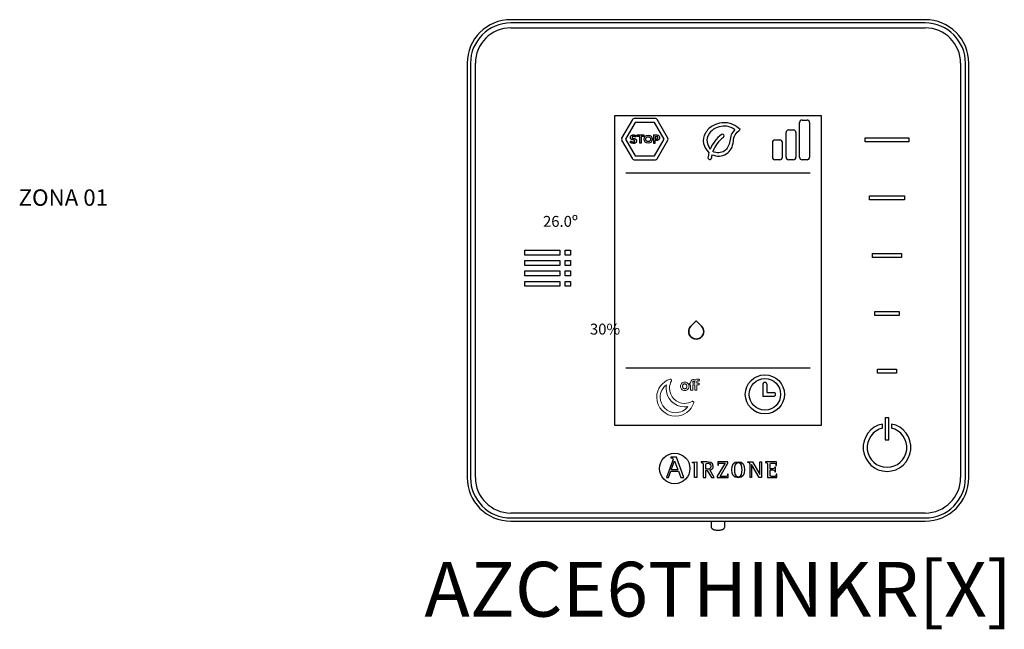
# Model space of a CAD drawing. Units: millimetres. Extents: x -1018 to 39576, y 2004 to 8928.
# Drawn here: x 8483 to 9315, y 2845 to 3360 of the extents above; entities that cross this region are included whole.
import ezdxf

# ---------------------------------------------------------------- set-up
doc = ezdxf.new("R2010")
doc.units = ezdxf.units.MM
doc.layers.add('AIRZONE HARDWARE', color=7, linetype='Continuous')
doc.styles.get("Standard").update_dxf_attribs({"font": 'arial.ttf'})

msp = doc.modelspace()

# ---------------------------------------------------------------- linework, layer by layer
at = {"layer": 'AIRZONE HARDWARE', "linetype": 'Continuous'}
for p, q in [((9081.24, 3359.96), (8898.06, 3359.96)), ((9248.29, 3357.19), (8898.06, 3357.19)), ((9248.29, 3359.96), (9081.24, 3359.96)), ((8898.06, 3353.05), (9248.29, 3353.05)), ((8861.2, 3323.09), (8861.2, 2972.87)), ((8863.97, 3323.09), (8863.97, 2972.87)), ((8868.11, 2972.87), (8868.11, 3323.09)), ((9278.24, 3323.09), (9278.24, 2972.87)), ((9282.38, 2972.87), (9282.38, 3323.09)), ((9285.15, 2972.87), (9285.15, 3323.09)), ((8986.08, 3016.88), (8986.08, 3279.09)), ((8986.08, 3279.09), (9160.27, 3279.09)), ((9160.27, 3279.09), (9160.27, 3016.88)), ((9197.51, 3259.96), (9234.54, 3259.96)), ((9197.51, 3256.6), (9197.51, 3259.96)), ((9234.54, 3256.6), (9197.51, 3256.6)), ((9234.54, 3259.96), (9234.54, 3256.6)), ((9201.14, 3211.1), (9230.91, 3211.1)), ((9201.14, 3207.74), (9201.14, 3211.1)), ((9230.91, 3207.74), (9201.14, 3207.74)), ((9230.91, 3211.1), (9230.91, 3207.74)), ((8909.79, 3161), (8909.79, 3165.16)), ((8909.79, 3165.16), (8939.56, 3165.16)), ((8939.56, 3165.16), (8939.56, 3161)), ((8943.99, 3161), (8943.99, 3165.16)), ((8943.99, 3165.16), (8948.55, 3165.16)), ((8948.55, 3165.16), (8948.55, 3161)), ((8939.56, 3161), (8909.79, 3161)), ((8909.79, 3152.2), (8909.79, 3156.35)), ((8909.79, 3156.35), (8939.56, 3156.35)), ((8939.56, 3156.35), (8939.56, 3152.2)), ((8948.55, 3161), (8943.99, 3161)), ((8943.99, 3152.2), (8943.99, 3156.35)), ((8943.99, 3156.35), (8948.55, 3156.35)), ((8948.55, 3156.35), (8948.55, 3152.2)), ((9203.74, 3162.24), (9228.32, 3162.24)), ((9203.74, 3158.88), (9203.74, 3162.24)), ((9228.32, 3158.88), (9203.74, 3158.88)), ((9228.32, 3162.24), (9228.32, 3158.88)), ((8939.56, 3152.2), (8909.79, 3152.2)), ((8909.79, 3143.39), (8909.79, 3147.54)), ((8909.79, 3147.54), (8939.56, 3147.54)), ((8939.56, 3147.54), (8939.56, 3143.39)), ((8948.55, 3152.2), (8943.99, 3152.2)), ((8943.99, 3143.39), (8943.99, 3147.54)), ((8943.99, 3147.54), (8948.55, 3147.54)), ((8948.55, 3147.54), (8948.55, 3143.39)), ((8939.56, 3143.39), (8909.79, 3143.39)), ((8909.79, 3134.58), (8909.79, 3138.74)), ((8909.79, 3138.74), (8939.56, 3138.74)), ((8939.56, 3138.74), (8939.56, 3134.58)), ((8948.55, 3143.39), (8943.99, 3143.39)), ((8943.99, 3134.58), (8943.99, 3138.74)), ((8943.99, 3138.74), (8948.55, 3138.74)), ((8948.55, 3138.74), (8948.55, 3134.58)), ((8939.56, 3134.58), (8909.79, 3134.58)), ((8948.55, 3134.58), (8943.99, 3134.58)), ((9205.66, 3113.38), (9226.4, 3113.38)), ((9205.66, 3110.01), (9205.66, 3113.38)), ((9226.4, 3113.38), (9226.4, 3110.01)), ((9226.4, 3110.01), (9205.66, 3110.01)), ((9207.92, 3064.52), (9224.14, 3064.52)), ((9207.92, 3061.15), (9207.92, 3064.52)), ((9224.14, 3064.52), (9224.14, 3061.15)), ((9224.14, 3061.15), (9207.92, 3061.15)), ((9217.71, 3023.38), (9214.35, 3023.38)), ((9214.35, 3023.38), (9214.35, 3004.7)), ((9217.71, 3004.7), (9217.71, 3023.38)), ((9160.27, 3016.88), (8986.08, 3016.88)), ((9212.3, 3014.64), (9212.3, 3018.14)), ((9219.76, 3018.14), (9219.76, 3014.64)), ((9214.35, 3004.7), (9217.71, 3004.7)), ((9033.3, 2990.14), (9033.3, 2989.57)), ((9038.13, 2990.14), (9033.3, 2990.14)), ((9044.4, 2972.85), (9038.13, 2990.14)), ((9034.84, 2986.85), (9029.73, 2972.85)), ((9033.69, 2979.4), (9036.44, 2986.9)), ((9036.44, 2986.9), (9039.36, 2979.4)), ((9051.74, 2985.91), (9055.4, 2986.31)), ((9051.74, 2985.36), (9051.74, 2985.91)), ((9055.4, 2986.31), (9055.4, 2972.9)), ((9058.86, 2986.09), (9058.86, 2985.66)), ((9062.88, 2979.92), (9062.88, 2983.41)), ((9079.17, 2985.17), (9072.6, 2974.03)), ((9073.07, 2986.09), (9072.99, 2983.25)), ((9072.99, 2983.25), (9073.54, 2983.25)), ((9081.58, 2986.09), (9073.07, 2986.09)), ((9074.93, 2973.82), (9081.58, 2985.05)), ((9081.58, 2985.05), (9081.58, 2986.09)), ((9098.29, 2985.66), (9098.29, 2986.09)), ((9098.29, 2986.09), (9102.42, 2986.09)), ((9100.25, 2972.9), (9100.25, 2983.58)), ((9101.52, 2984.05), (9101.48, 2984.05)), ((9101.48, 2984.05), (9101.48, 2972.9)), ((9107.99, 2972.9), (9101.52, 2984.05)), ((9102.42, 2986.09), (9108.6, 2975.43)), ((9108.64, 2975.43), (9108.64, 2986.09)), ((9108.64, 2986.09), (9109.88, 2986.09)), ((9109.88, 2986.09), (9109.88, 2972.9)), ((9113.22, 2986.09), (9113.22, 2985.66)), ((9122.62, 2986.09), (9113.22, 2986.09)), ((9121.77, 2981.76), (9121.22, 2981.76)), ((9121.77, 2977.64), (9121.77, 2981.76)), ((9122.12, 2983.19), (9122.68, 2983.19)), ((9122.68, 2983.19), (9122.62, 2986.09)), ((9029.73, 2972.85), (9031.32, 2972.85)), ((9031.32, 2972.85), (9033.25, 2978.19)), ((9033.25, 2978.19), (9039.8, 2978.19)), ((9039.36, 2979.4), (9033.69, 2979.4)), ((9039.8, 2978.19), (9041.73, 2972.85)), ((9041.73, 2972.85), (9044.4, 2972.85)), ((9055.4, 2972.9), (9053.25, 2972.9)), ((9060.72, 2972.9), (9062.88, 2972.9)), ((9062.88, 2972.9), (9062.88, 2978.99)), ((9062.88, 2978.99), (9064.1, 2978.99)), ((9064.1, 2978.99), (9067.57, 2972.9)), ((9069.82, 2972.9), (9066.21, 2979.35)), ((9067.57, 2972.9), (9069.82, 2972.9)), ((9072.6, 2974.03), (9072.6, 2972.9)), ((9072.6, 2972.9), (9081.74, 2972.9)), ((9081.82, 2975.74), (9081.27, 2975.74)), ((9081.74, 2972.9), (9081.82, 2975.74)), ((9101.48, 2972.9), (9100.25, 2972.9)), ((9109.88, 2972.9), (9107.99, 2972.9)), ((9108.6, 2975.43), (9108.64, 2975.43)), ((9115.08, 2972.9), (9122.91, 2972.9)), ((9121.22, 2977.64), (9121.77, 2977.64)), ((9122.97, 2975.74), (9122.42, 2975.74)), ((9122.91, 2972.9), (9122.97, 2975.74)), ((9248.29, 2942.92), (8898.06, 2942.92)), ((8898.06, 2938.78), (9248.29, 2938.78)), ((8898.06, 2936.01), (9122.34, 2936.01)), ((9067.39, 2936.06), (9067.39, 2931.61)), ((9078.91, 2931.61), (9078.91, 2936.06)), ((9122.34, 2936.01), (9248.29, 2936.01))]:
    msp.add_line(p, q, dxfattribs=at)
at = {"layer": 'AIRZONE HARDWARE'}
for p, q in [((9000.83, 3275.51), (8991.75, 3259.77)), ((9003.17, 3273.08), (8995.01, 3258.97)), ((9020.4, 3276.31), (9002.23, 3276.31)), ((9019.47, 3273.08), (9003.17, 3273.08)), ((9027.61, 3258.97), (9019.47, 3273.08)), ((9030.88, 3259.77), (9021.8, 3275.51)), ((9142.17, 3243.64), (9142.17, 3273.01)), ((9144.26, 3275.1), (9148.43, 3275.1)), ((9150.52, 3273.01), (9150.52, 3243.64)), ((9004.74, 3261.3), (9004.74, 3262.49)), ((9004.74, 3262.49), (9010.59, 3262.49)), ((9010.59, 3262.49), (9010.59, 3261.3)), ((9018.61, 3262.49), (9018.61, 3255.47)), ((9130.69, 3243.64), (9130.69, 3264.67)), ((9132.78, 3266.75), (9136.95, 3266.75)), ((9139.04, 3264.67), (9139.04, 3243.64)), ((8991.75, 3258.16), (9000.83, 3242.43)), ((8995.01, 3258.97), (9003.17, 3244.85)), ((9006.98, 3261.3), (9004.74, 3261.3)), ((9006.98, 3255.47), (9006.98, 3261.3)), ((9008.34, 3255.47), (9006.98, 3255.47)), ((9010.59, 3261.3), (9008.34, 3261.3)), ((9008.34, 3261.3), (9008.34, 3255.47)), ((9018.61, 3255.47), (9019.98, 3255.47)), ((9019.47, 3244.85), (9027.61, 3258.97)), ((9019.98, 3261.3), (9021.51, 3261.3)), ((9021.56, 3259.02), (9019.98, 3259.02)), ((9019.98, 3255.47), (9019.98, 3257.82)), ((9021.8, 3242.43), (9030.88, 3258.16)), ((9119.22, 3256.32), (9119.22, 3243.64)), ((9121.31, 3258.41), (9125.48, 3258.41)), ((9127.56, 3243.64), (9127.56, 3256.32)), ((9002.23, 3241.62), (9020.4, 3241.62)), ((9003.17, 3244.85), (9019.47, 3244.85)), ((9125.48, 3241.55), (9121.31, 3241.55)), ((9136.95, 3241.55), (9132.78, 3241.55)), ((9148.43, 3241.55), (9144.26, 3241.55)), ((8995.24, 3230.36), (9151.11, 3230.36)), ((8995.24, 3065.61), (9151.11, 3065.61)), ((9111.2, 3051.75), (9111.2, 3041.62)), ((9114.4, 3051.75), (9114.4, 3044.82)), ((9111.2, 3041.62), (9120.26, 3041.62)), ((9114.4, 3044.82), (9120.26, 3044.82))]:
    msp.add_line(p, q, dxfattribs=at)
for centre, radius in [((9014.14, 3258.98), 3.43), ((9014.14, 3258.98), 2.04), ((9112.8, 3043.22), 16.53), ((9112.8, 3043.22), 13.32)]:
    msp.add_circle(centre, radius, dxfattribs=at)
at = {"layer": 'AIRZONE HARDWARE', "linetype": 'Continuous'}
msp.add_circle((9036.6, 2980.57), 12.87, dxfattribs=at)
for centre, radius, start, end in [((8898.06, 3323.09), 36.87, 90, 180), ((8898.06, 3323.09), 34.09, 90, 180), ((9248.29, 3323.09), 36.87, 0, 90), ((9248.29, 3323.09), 34.09, 0, 90), ((8898.06, 3323.09), 29.95, 90, 180), ((9248.29, 3323.09), 29.95, 0, 90), ((9216.03, 2998.31), 20.18, 100.64373, 79.35627), ((9216.03, 2998.31), 16.75, 102.85356, 77.14644), ((8898.06, 2972.87), 36.87, 180, 270), ((8898.06, 2972.87), 34.09, 180, 270), ((8898.06, 2972.87), 29.95, 180, 270), ((9248.29, 2972.87), 36.87, 270, 0), ((9248.29, 2972.87), 34.09, 270, 0), ((9248.29, 2972.87), 29.95, 270, 0)]:
    msp.add_arc(centre, radius, start, end, dxfattribs=at)
at = {"layer": 'AIRZONE HARDWARE'}
for centre, radius, start, end in [((9002.23, 3274.7), 1.61, 89.88154, 150.08566), ((9020.4, 3274.7), 1.61, 29.91317, 90.11728), ((9144.26, 3273.01), 2.09, 90, 181.98998), ((9148.43, 3273.01), 2.09, 358.01002, 90), ((9094.6, 3238.51), 30.59, 127.33608, 156.90202), ((9076.9, 3261.64), 1.46, 305.5377, 125.5885), ((9132.78, 3264.66), 2.09, 90, 181.98998), ((9136.95, 3264.66), 2.09, 358.01002, 90), ((8993.15, 3258.97), 1.61, 149.91199, 210.11611), ((9021.29, 3260.15), 1.17, 283.77828, 79.11596), ((9029.48, 3258.97), 1.61, 329.88272, 30.08683), ((9091.96, 3240.57), 24.44, 125.56158, 160.68072), ((9121.31, 3256.32), 2.09, 90, 181.98998), ((9125.48, 3256.32), 2.09, 358.01002, 90), ((9091.98, 3240.51), 27.4, 165.35927, 174.24655), ((9081.83, 3242.14), 14.22, 165.07909, 176.64139), ((9002.23, 3243.23), 1.61, 209.91434, 270.11846), ((9020.4, 3243.23), 1.61, 269.88272, 330.08683), ((9066.17, 3243.12), 1.46, 174.13406, 358.50729), ((9121.31, 3243.64), 2.09, 178.01002, 270), ((9125.48, 3243.64), 2.09, 270, 1.98998), ((9132.78, 3243.64), 2.09, 178.01002, 270), ((9136.95, 3243.64), 2.09, 270, 1.98998), ((9144.26, 3243.64), 2.09, 178.01002, 270), ((9148.43, 3243.64), 2.09, 270, 1.98998), ((9112.8, 3051.75), 1.6, 359.99999, 180.00001), ((9120.26, 3043.22), 1.6, 269.99999, 90.00001)]:
    msp.add_arc(centre, radius, start, end, dxfattribs=at)
for points in [[(9092.01, 3267), (9085.8, 3271.35), (9076.38, 3272.75), (9069.32, 3270.63), (9062.59, 3264.11), (9060.98, 3255.2), (9065.47, 3247.44)], [(9087.4, 3267.17), (9083.21, 3269.2), (9077.52, 3269.91), (9070.94, 3268.17), (9065.8, 3263.74), (9063.78, 3258.3), (9066.46, 3250.51)], [(9068.08, 3245.8), (9074.45, 3244.61), (9084.39, 3250.79), (9086.16, 3257.25), (9087.56, 3262.63), (9092.01, 3267)]]:
    msp.add_spline(points, degree=3, dxfattribs=at)
for points in [[(8999.84, 3261.98), (9000.07, 3262.16), (9000.34, 3262.3), (9000.65, 3262.4)], [(9018.61, 3262.49), (9018.61, 3262.49), (9021.59, 3262.49), (9021.59, 3262.49)], [(9021.59, 3262.49), (9021.92, 3262.49), (9022.21, 3262.43), (9022.49, 3262.29)], [(8998.8, 3256.3), (8998.8, 3256.3), (8999.4, 3257.48), (8999.4, 3257.48)], [(8999.58, 3259.12), (8999.42, 3259.27), (8999.29, 3259.44), (8999.21, 3259.64)], [(8999.29, 3261.29), (8999.42, 3261.56), (8999.6, 3261.79), (8999.84, 3261.98)], [(8999.4, 3257.48), (8999.47, 3257.42), (8999.57, 3257.34), (8999.73, 3257.24)], [(9000.2, 3258.74), (8999.96, 3258.85), (8999.75, 3258.97), (8999.58, 3259.12)], [(8999.73, 3257.24), (8999.88, 3257.15), (9000.07, 3257.05), (9000.27, 3256.96)], [(9001.08, 3258.44), (9000.74, 3258.53), (9000.45, 3258.63), (9000.2, 3258.74)], [(9000.27, 3256.96), (9000.49, 3256.86), (9000.72, 3256.78), (9000.98, 3256.71)], [(9000.6, 3260.19), (9000.67, 3260.1), (9000.77, 3260.01), (9000.9, 3259.94)], [(9000.9, 3259.94), (9001.03, 3259.87), (9001.2, 3259.8), (9001.4, 3259.74)], [(9001.83, 3258.22), (9001.6, 3258.28), (9001.36, 3258.36), (9001.08, 3258.44)], [(9001.4, 3259.74), (9001.6, 3259.68), (9001.83, 3259.62), (9002.09, 3259.55)], [(9002.41, 3258), (9002.24, 3258.08), (9002.05, 3258.15), (9001.83, 3258.22)], [(9002.09, 3259.55), (9002.44, 3259.46), (9002.75, 3259.36), (9003.03, 3259.26)], [(9002.8, 3261.07), (9002.63, 3261.15), (9002.44, 3261.21), (9002.24, 3261.27)], [(9002.77, 3257.72), (9002.68, 3257.83), (9002.56, 3257.92), (9002.41, 3258)], [(9003.57, 3255.86), (9003.33, 3255.7), (9003.05, 3255.58), (9002.73, 3255.5)], [(9003.25, 3260.84), (9003.13, 3260.92), (9002.98, 3261), (9002.8, 3261.07)], [(9003.02, 3262.31), (9003.44, 3262.16), (9003.8, 3261.97), (9004.1, 3261.76)], [(9003.03, 3259.26), (9003.32, 3259.15), (9003.55, 3259.02), (9003.75, 3258.86)], [(9003.5, 3260.65), (9003.46, 3260.7), (9003.37, 3260.76), (9003.25, 3260.84)], [(9004.1, 3261.76), (9004.1, 3261.76), (9003.5, 3260.65), (9003.5, 3260.65)], [(9004.14, 3256.51), (9003.99, 3256.24), (9003.81, 3256.03), (9003.57, 3255.86)], [(9003.75, 3258.86), (9003.94, 3258.7), (9004.09, 3258.51), (9004.2, 3258.29)], [(9019.98, 3261.3), (9019.98, 3261.3), (9019.98, 3259.02), (9019.98, 3259.02)], [(9021.64, 3257.82), (9021.64, 3257.82), (9019.98, 3257.82), (9019.98, 3257.82)], [(9022.54, 3258.02), (9022.27, 3257.89), (9021.97, 3257.82), (9021.64, 3257.82)], [(9022.49, 3262.29), (9022.76, 3262.16), (9023, 3261.98), (9023.2, 3261.76)], [(9023.23, 3258.55), (9023.04, 3258.33), (9022.8, 3258.15), (9022.54, 3258.02)], [(9023.2, 3261.76), (9023.4, 3261.53), (9023.55, 3261.28), (9023.66, 3261)], [(9023.67, 3259.29), (9023.57, 3259.01), (9023.42, 3258.76), (9023.23, 3258.55)]]:
    msp.add_open_spline(points, degree=3, dxfattribs=at)
for points, knots in [([(9000.65, 3262.4), (9000.96, 3262.5), (9001.29, 3262.54), (9001.65, 3262.54), (9002.15, 3262.54), (9002.6, 3262.47), (9003.02, 3262.31)], [37, 37, 37, 37, 38, 38, 38, 39, 39, 39, 39]), ([(9087.4, 3267.17), (9086.18, 3265.72), (9083.76, 3262.83), (9083.44, 3255.88), (9080.42, 3248.92), (9073.8, 3247.11), (9070.34, 3247.77), (9068.9, 3248.65)], [0, 0, 0, 0, 1.487153, 2.973879, 5.580204, 6.89227, 8.274807, 8.274807, 8.274807, 8.274807]), ([(9002.73, 3255.5), (9002.42, 3255.42), (9002.09, 3255.39), (9001.75, 3255.39), (9001.22, 3255.39), (9000.7, 3255.47), (9000.19, 3255.62), (8999.67, 3255.78), (8999.21, 3256.01), (8998.8, 3256.3)], [17, 17, 17, 17, 18, 18, 18, 19, 19, 19, 20, 20, 20, 20]), ([(8999.21, 3259.64), (8999.13, 3259.83), (8999.09, 3260.06), (8999.09, 3260.34), (8999.09, 3260.69), (8999.15, 3261.01), (8999.29, 3261.29)], [33, 33, 33, 33, 34, 34, 34, 35, 35, 35, 35]), ([(9000.77, 3261.14), (9000.59, 3261), (9000.49, 3260.8), (9000.49, 3260.55), (9000.49, 3260.41), (9000.53, 3260.29), (9000.6, 3260.19)], [5, 5, 5, 5, 6, 6, 6, 7, 7, 7, 7]), ([(9002.24, 3261.27), (9002.03, 3261.32), (9001.82, 3261.34), (9001.61, 3261.34), (9001.24, 3261.34), (9000.95, 3261.28), (9000.77, 3261.14)], [3, 3, 3, 3, 4, 4, 4, 5, 5, 5, 5]), ([(9000.98, 3256.71), (9001.24, 3256.65), (9001.5, 3256.61), (9001.77, 3256.61), (9002.52, 3256.61), (9002.9, 3256.86), (9002.9, 3257.34), (9002.9, 3257.49), (9002.85, 3257.62), (9002.77, 3257.72)], [24, 24, 24, 24, 25, 25, 25, 26, 26, 26, 27, 27, 27, 27]), ([(9004.2, 3258.29), (9004.3, 3258.07), (9004.35, 3257.8), (9004.35, 3257.48), (9004.35, 3257.1), (9004.28, 3256.78), (9004.14, 3256.51)], [13, 13, 13, 13, 14, 14, 14, 15, 15, 15, 15]), ([(9023.66, 3261), (9023.78, 3260.72), (9023.83, 3260.44), (9023.83, 3260.16), (9023.83, 3259.86), (9023.78, 3259.57), (9023.67, 3259.29)], [5, 5, 5, 5, 6, 6, 6, 7, 7, 7, 7])]:
    msp.add_open_spline(points, degree=3, knots=knots, dxfattribs=at)
at = {"layer": 'AIRZONE HARDWARE', "lineweight": 35}
msp.add_open_spline([(9059.28, 3091.85), (9056.78, 3089.36), (9052.75, 3089.36), (9050.26, 3091.85), (9047.76, 3094.33), (9047.76, 3098.37), (9050.26, 3100.86), (9050.26, 3100.86), (9054.77, 3105.37), (9054.77, 3105.37), (9054.77, 3105.37), (9059.28, 3100.86), (9059.28, 3100.86), (9061.76, 3098.37), (9061.76, 3094.33), (9059.28, 3091.85)], degree=3, knots=[0, 0, 0, 0, 1, 1, 1, 2, 2, 2, 3, 3, 3, 4, 4, 4, 5, 5, 5, 5], dxfattribs=at)
at = {"layer": 'AIRZONE HARDWARE', "lineweight": 0}
for points, knots in [([(9032.67, 3056.07), (9026.14, 3054.06), (9021.37, 3047.98), (9021.37, 3040.79), (9021.37, 3031.97), (9028.55, 3024.79), (9037.37, 3024.79), (9044.56, 3024.79), (9050.64, 3029.56), (9052.65, 3036.09)], [8, 8, 8, 8, 9, 9, 9, 10, 10, 10, 11, 11, 11, 11]), ([(9051.23, 3037.24), (9049.39, 3036.21), (9047.26, 3035.63), (9045, 3035.63), (9037.93, 3035.63), (9032.21, 3041.36), (9032.21, 3048.43), (9032.21, 3050.68), (9032.79, 3052.81), (9033.82, 3054.65)], [2, 2, 2, 2, 3, 3, 3, 4, 4, 4, 5, 5, 5, 5]), ([(9033.73, 3055.75), (9033.54, 3055.98), (9033.25, 3056.11), (9032.96, 3056.11), (9032.86, 3056.11), (9032.76, 3056.1), (9032.67, 3056.07)], [6, 6, 6, 6, 7, 7, 7, 8, 8, 8, 8]), ([(9037.37, 3027.73), (9030.17, 3027.73), (9024.31, 3033.59), (9024.31, 3040.79), (9024.31, 3045.01), (9026.3, 3048.82), (9029.52, 3051.23)], [0, 0, 0, 0, 1, 1, 1, 2, 2, 2, 2]), ([(9029.52, 3051.23), (9029.35, 3050.31), (9029.27, 3049.37), (9029.27, 3048.43), (9029.27, 3039.75), (9036.33, 3032.69), (9045, 3032.69), (9045.95, 3032.69), (9046.88, 3032.78), (9047.81, 3032.94)], [2, 2, 2, 2, 3, 3, 3, 4, 4, 4, 5, 5, 5, 5]), ([(9052.32, 3037.15), (9052.15, 3037.29), (9051.92, 3037.37), (9051.71, 3037.37), (9051.54, 3037.37), (9051.38, 3037.33), (9051.23, 3037.24)], [0, 0, 0, 0, 1, 1, 1, 2, 2, 2, 2])]:
    msp.add_open_spline(points, degree=3, knots=knots, dxfattribs=at)
for points in [[(9033.82, 3054.65), (9034.01, 3055), (9033.98, 3055.44), (9033.73, 3055.75)], [(9047.81, 3032.94), (9045.4, 3029.72), (9041.59, 3027.73), (9037.37, 3027.73)], [(9052.65, 3036.09), (9052.77, 3036.48), (9052.64, 3036.89), (9052.32, 3037.15)]]:
    msp.add_open_spline(points, degree=3, dxfattribs=at)
at = {"layer": 'AIRZONE HARDWARE', "lineweight": 9}
for points in [[(9050.67, 3054.95), (9050.47, 3054.71), (9050.31, 3054.42), (9050.21, 3054.09)], [(9051.41, 3055.52), (9051.11, 3055.38), (9050.87, 3055.19), (9050.67, 3054.95)], [(9054.11, 3055.35), (9053.85, 3055.46), (9053.57, 3055.55), (9053.29, 3055.62)], [(9054.88, 3055.96), (9054.58, 3055.81), (9054.33, 3055.61), (9054.11, 3055.35)], [(9055.97, 3056.19), (9055.54, 3056.19), (9055.18, 3056.11), (9054.88, 3055.96)], [(9055.29, 3053.52), (9055.29, 3053.83), (9055.37, 3054.12), (9055.54, 3054.36)], [(9056.88, 3056.06), (9056.61, 3056.15), (9056.3, 3056.19), (9055.97, 3056.19)], [(9056.86, 3054.65), (9057.02, 3054.6), (9057.16, 3054.55), (9057.28, 3054.49)], [(9057.64, 3055.79), (9057.4, 3055.88), (9057.14, 3055.97), (9056.88, 3056.06)], [(9057.28, 3054.49), (9057.28, 3054.49), (9057.64, 3055.79), (9057.64, 3055.79)], [(9042.4, 3052.47), (9042.09, 3052.14), (9041.85, 3051.77), (9041.68, 3051.35)], [(9041.68, 3048.68), (9041.85, 3048.26), (9042.09, 3047.89), (9042.4, 3047.56)], [(9043.55, 3053.23), (9043.1, 3053.04), (9042.72, 3052.79), (9042.4, 3052.47)], [(9042.4, 3047.56), (9042.72, 3047.24), (9043.1, 3046.98), (9043.55, 3046.79)], [(9043.4, 3050.82), (9043.49, 3051.07), (9043.62, 3051.28), (9043.78, 3051.47)], [(9043.78, 3048.55), (9043.62, 3048.73), (9043.49, 3048.94), (9043.4, 3049.19)], [(9043.78, 3051.47), (9043.95, 3051.65), (9044.13, 3051.79), (9044.36, 3051.89)], [(9044.36, 3048.13), (9044.13, 3048.23), (9043.95, 3048.37), (9043.78, 3048.55)], [(9045.78, 3051.9), (9046.01, 3051.8), (9046.2, 3051.66), (9046.36, 3051.48)], [(9046.36, 3048.55), (9046.2, 3048.37), (9046.01, 3048.23), (9045.78, 3048.13)], [(9046.36, 3051.48), (9046.53, 3051.3), (9046.65, 3051.08), (9046.75, 3050.83)], [(9046.75, 3049.19), (9046.65, 3048.95), (9046.53, 3048.73), (9046.36, 3048.55)], [(9047.73, 3052.47), (9047.41, 3052.79), (9047.03, 3053.04), (9046.59, 3053.23)], [(9046.59, 3046.79), (9047.04, 3046.98), (9047.42, 3047.24), (9047.73, 3047.56)], [(9048.45, 3051.35), (9048.28, 3051.77), (9048.04, 3052.14), (9047.73, 3052.47)], [(9047.73, 3047.56), (9048.04, 3047.89), (9048.28, 3048.26), (9048.45, 3048.68)], [(9050.05, 3052.61), (9050.05, 3052.61), (9049.15, 3052.61), (9049.15, 3052.61)], [(9049.15, 3052.61), (9049.15, 3052.61), (9049.15, 3051.28), (9049.15, 3051.28)], [(9049.15, 3051.28), (9049.15, 3051.28), (9050.05, 3051.28), (9050.05, 3051.28)], [(9050.21, 3054.09), (9050.1, 3053.76), (9050.05, 3053.4), (9050.05, 3053.03)], [(9050.05, 3053.03), (9050.05, 3053.03), (9050.05, 3052.61), (9050.05, 3052.61)], [(9050.05, 3051.28), (9050.05, 3051.28), (9050.05, 3046.64), (9050.05, 3046.64)], [(9050.05, 3046.64), (9050.05, 3046.64), (9051.82, 3046.64), (9051.82, 3046.64)], [(9051.82, 3053.09), (9051.82, 3053.23), (9051.84, 3053.37), (9051.88, 3053.51)], [(9051.82, 3052.61), (9051.82, 3052.61), (9051.82, 3053.09), (9051.82, 3053.09)], [(9053.52, 3052.61), (9053.52, 3052.61), (9051.82, 3052.61), (9051.82, 3052.61)], [(9051.82, 3046.64), (9051.82, 3046.64), (9051.82, 3051.28), (9051.82, 3051.28)], [(9051.82, 3051.28), (9051.82, 3051.28), (9053.52, 3051.28), (9053.52, 3051.28)], [(9051.88, 3053.51), (9051.91, 3053.65), (9051.97, 3053.78), (9052.04, 3053.89)], [(9052.04, 3053.89), (9052.11, 3053.99), (9052.2, 3054.08), (9052.32, 3054.15)], [(9053.2, 3054.21), (9053.36, 3054.19), (9053.51, 3054.14), (9053.64, 3054.07)], [(9053.55, 3053.68), (9053.54, 3053.6), (9053.53, 3053.52), (9053.52, 3053.45)], [(9053.52, 3053.45), (9053.52, 3053.37), (9053.52, 3053.32), (9053.52, 3053.29)], [(9053.52, 3053.29), (9053.52, 3053.29), (9053.52, 3052.61), (9053.52, 3052.61)], [(9053.52, 3051.28), (9053.52, 3051.28), (9053.52, 3046.64), (9053.52, 3046.64)], [(9053.52, 3046.64), (9053.52, 3046.64), (9055.29, 3046.64), (9055.29, 3046.64)], [(9053.58, 3053.9), (9053.57, 3053.83), (9053.55, 3053.76), (9053.55, 3053.68)], [(9053.64, 3054.07), (9053.62, 3054.03), (9053.6, 3053.97), (9053.58, 3053.9)], [(9055.29, 3052.61), (9055.29, 3052.61), (9055.29, 3053.52), (9055.29, 3053.52)], [(9057.12, 3052.61), (9057.12, 3052.61), (9055.29, 3052.61), (9055.29, 3052.61)], [(9055.29, 3046.64), (9055.29, 3046.64), (9055.29, 3051.28), (9055.29, 3051.28)], [(9055.29, 3051.28), (9055.29, 3051.28), (9057.12, 3051.28), (9057.12, 3051.28)], [(9057.12, 3051.28), (9057.12, 3051.28), (9057.12, 3052.61), (9057.12, 3052.61)]]:
    msp.add_open_spline(points, degree=3, dxfattribs=at)
for points, knots in [([(9053.29, 3055.62), (9053, 3055.69), (9052.71, 3055.72), (9052.41, 3055.72), (9052.04, 3055.72), (9051.7, 3055.65), (9051.41, 3055.52)], [3, 3, 3, 3, 4, 4, 4, 5, 5, 5, 5]), ([(9055.54, 3054.36), (9055.7, 3054.6), (9055.96, 3054.72), (9056.33, 3054.72), (9056.53, 3054.72), (9056.71, 3054.69), (9056.86, 3054.65)], [24, 24, 24, 24, 25, 25, 25, 26, 26, 26, 26]), ([(9041.68, 3051.35), (9041.51, 3050.93), (9041.43, 3050.48), (9041.43, 3050.01), (9041.43, 3049.54), (9041.51, 3049.1), (9041.68, 3048.68)], [5, 5, 5, 5, 6, 6, 6, 7, 7, 7, 7]), ([(9043.4, 3049.19), (9043.3, 3049.43), (9043.26, 3049.71), (9043.26, 3050.01), (9043.26, 3050.3), (9043.3, 3050.57), (9043.4, 3050.82)], [6, 6, 6, 6, 7, 7, 7, 8, 8, 8, 8]), ([(9046.59, 3053.23), (9046.14, 3053.42), (9045.64, 3053.52), (9045.07, 3053.52), (9044.51, 3053.52), (9044, 3053.42), (9043.55, 3053.23)], [1, 1, 1, 1, 2, 2, 2, 3, 3, 3, 3]), ([(9043.55, 3046.79), (9044, 3046.61), (9044.51, 3046.51), (9045.07, 3046.51), (9045.64, 3046.51), (9046.14, 3046.61), (9046.59, 3046.79)], [9, 9, 9, 9, 10, 10, 10, 11, 11, 11, 11]), ([(9044.36, 3051.89), (9044.58, 3052), (9044.81, 3052.05), (9045.07, 3052.05), (9045.33, 3052.05), (9045.56, 3052), (9045.78, 3051.9)], [10, 10, 10, 10, 11, 11, 11, 12, 12, 12, 12]), ([(9045.78, 3048.13), (9045.56, 3048.03), (9045.33, 3047.98), (9045.07, 3047.98), (9044.81, 3047.98), (9044.58, 3048.03), (9044.36, 3048.13)], [2, 2, 2, 2, 3, 3, 3, 4, 4, 4, 4]), ([(9046.75, 3050.83), (9046.84, 3050.58), (9046.88, 3050.31), (9046.88, 3050.02), (9046.88, 3049.72), (9046.84, 3049.44), (9046.75, 3049.19)], [14, 14, 14, 14, 15, 15, 15, 16, 16, 16, 16]), ([(9048.45, 3048.68), (9048.61, 3049.1), (9048.7, 3049.54), (9048.7, 3050.01), (9048.7, 3050.48), (9048.61, 3050.93), (9048.45, 3051.35)], [13, 13, 13, 13, 14, 14, 14, 15, 15, 15, 15]), ([(9052.32, 3054.15), (9052.44, 3054.22), (9052.59, 3054.25), (9052.77, 3054.25), (9052.9, 3054.25), (9053.04, 3054.24), (9053.2, 3054.21)], [9, 9, 9, 9, 10, 10, 10, 11, 11, 11, 11])]:
    msp.add_open_spline(points, degree=3, knots=knots, dxfattribs=at)
at = {"layer": 'AIRZONE HARDWARE', "linetype": 'Continuous'}
for points, knots in [([(9033.3, 2989.57), (9034.33, 2989.42), (9035.28, 2989.39), (9035.28, 2988.37), (9035.28, 2988.19), (9035, 2987.29), (9034.84, 2986.85)], [0, 0, 0, 0, 0.5, 0.5, 0.5, 1, 1, 1, 1]), ([(9053.25, 2972.9), (9053.25, 2973.96), (9053.25, 2982.55), (9053.25, 2983.5), (9053.25, 2985.01), (9053.2, 2985.16), (9051.74, 2985.36)], [0, 0, 0, 0, 0.5, 0.5, 0.5, 1, 1, 1, 1]), ([(9066.21, 2979.35), (9067.76, 2979.6), (9069.21, 2980.35), (9069.21, 2982.58), (9069.21, 2986.09), (9065.16, 2986.09), (9063.68, 2986.09), (9063.2, 2986.09), (9059.29, 2986.09), (9058.86, 2986.09)], [0, 0, 0, 0, 0.333333, 0.333333, 0.333333, 0.666667, 0.666667, 0.666667, 1, 1, 1, 1]), ([(9058.86, 2985.66), (9060.68, 2985.37), (9060.72, 2985.37), (9060.72, 2983.43), (9060.72, 2982.37), (9060.72, 2973.84), (9060.72, 2972.9)], [0, 0, 0, 0, 0.5, 0.5, 0.5, 1, 1, 1, 1]), ([(9062.88, 2983.41), (9062.88, 2984.82), (9062.88, 2985.17), (9064.19, 2985.17), (9065.84, 2985.17), (9067.06, 2984.58), (9067.06, 2982.47), (9067.06, 2980.27), (9065.27, 2979.92), (9064, 2979.92), (9063.89, 2979.92), (9062.98, 2979.92), (9062.88, 2979.92)], [0, 0, 0, 0, 0.25, 0.25, 0.25, 0.5, 0.5, 0.5, 0.75, 0.75, 0.75, 1, 1, 1, 1]), ([(9073.54, 2983.25), (9073.54, 2985.17), (9074.68, 2985.17), (9075.85, 2985.17), (9076.19, 2985.17), (9078.87, 2985.17), (9079.17, 2985.17)], [0, 0, 0, 0, 0.5, 0.5, 0.5, 1, 1, 1, 1]), ([(9090.32, 2972.68), (9094.4, 2972.68), (9095.63, 2975.29), (9095.63, 2979.45), (9095.63, 2983.66), (9094.4, 2986.31), (9090.32, 2986.31), (9086.06, 2986.31), (9084.89, 2983.66), (9084.89, 2979.45), (9084.89, 2975.25), (9086.18, 2972.68), (9090.32, 2972.68)], [0, 0, 0, 0, 0.25, 0.25, 0.25, 0.5, 0.5, 0.5, 0.75, 0.75, 0.75, 1, 1, 1, 1]), ([(9087.04, 2979.45), (9087.04, 2982.09), (9087.28, 2985.39), (9090.32, 2985.39), (9093.3, 2985.39), (9093.48, 2982.01), (9093.48, 2979.45), (9093.48, 2976.94), (9093.36, 2973.6), (9090.32, 2973.6), (9087.34, 2973.6), (9087.04, 2977.01), (9087.04, 2979.45)], [0, 0, 0, 0, 0.25, 0.25, 0.25, 0.5, 0.5, 0.5, 0.75, 0.75, 0.75, 1, 1, 1, 1]), ([(9100.25, 2983.58), (9100.25, 2983.82), (9100.24, 2984.14), (9100.19, 2984.63), (9100.09, 2984.95), (9099.94, 2985.14), (9099.82, 2985.24), (9099.67, 2985.33), (9099.42, 2985.42), (9099.12, 2985.49), (9098.72, 2985.57), (9098.47, 2985.62), (9098.29, 2985.66)], [0, 0, 0, 0, 0.193315, 0.309147, 0.427379, 0.489029, 0.521028, 0.572868, 0.643576, 0.750199, 0.849314, 1, 1, 1, 1]), ([(9113.22, 2985.66), (9115.02, 2985.37), (9115.08, 2985.37), (9115.08, 2983.43), (9115.08, 2982.37), (9115.08, 2973.84), (9115.08, 2972.9)], [0, 0, 0, 0, 0.5, 0.5, 0.5, 1, 1, 1, 1]), ([(9117.24, 2980.25), (9117.24, 2980.64), (9117.24, 2983.8), (9117.24, 2984.15), (9117.24, 2985.09), (9117.49, 2985.17), (9118.47, 2985.17), (9118.63, 2985.17), (9119.87, 2985.17), (9120, 2985.17), (9121.3, 2985.17), (9122.12, 2984.76), (9122.12, 2983.19)], [0, 0, 0, 0, 0.25, 0.25, 0.25, 0.5, 0.5, 0.5, 0.75, 0.75, 0.75, 1, 1, 1, 1]), ([(9121.22, 2981.76), (9121.1, 2981.11), (9120.96, 2980.25), (9119.61, 2980.25), (9119.37, 2980.25), (9117.45, 2980.25), (9117.24, 2980.25)], [0, 0, 0, 0, 0.5, 0.5, 0.5, 1, 1, 1, 1]), ([(9081.27, 2975.74), (9081.27, 2973.84), (9080.13, 2973.82), (9078.95, 2973.82), (9078.55, 2973.82), (9075.29, 2973.82), (9074.93, 2973.82)], [0, 0, 0, 0, 0.5, 0.5, 0.5, 1, 1, 1, 1]), ([(9122.42, 2975.74), (9122.3, 2974.21), (9121.77, 2973.82), (9120.65, 2973.82), (9120.43, 2973.82), (9118.67, 2973.82), (9118.47, 2973.82), (9117.49, 2973.82), (9117.24, 2973.86), (9117.24, 2974.95), (9117.24, 2975.39), (9117.24, 2978.93), (9117.24, 2979.33)], [0, 0, 0, 0, 0.25, 0.25, 0.25, 0.5, 0.5, 0.5, 0.75, 0.75, 0.75, 1, 1, 1, 1]), ([(9117.24, 2979.33), (9117.48, 2979.33), (9119.4, 2979.33), (9119.61, 2979.33), (9120.79, 2979.33), (9121.22, 2978.7), (9121.22, 2977.64)], [0, 0, 0, 0, 0.5, 0.5, 0.5, 1, 1, 1, 1]), ([(9067.41, 2931.6), (9067.43, 2931.3), (9067.47, 2930.81), (9067.83, 2930.12), (9068.31, 2929.6), (9068.89, 2929.2), (9069.6, 2928.89), (9070.5, 2928.64), (9071.6, 2928.48), (9072.54, 2928.42), (9073.03, 2928.42), (9073.15, 2928.41)], [0, 0, 0, 0, 0.10316, 0.203094, 0.297217, 0.394956, 0.508884, 0.661188, 0.808136, 0.960392, 1, 1, 1, 1]), ([(9073.15, 2928.41), (9073.38, 2928.42), (9073.95, 2928.43), (9074.98, 2928.51), (9076.11, 2928.71), (9077.01, 2929), (9077.74, 2929.4), (9078.31, 2929.91), (9078.73, 2930.57), (9078.93, 2931.21), (9078.89, 2931.53), (9078.88, 2931.61)], [0, 0, 0, 0, 0.076782, 0.224571, 0.377731, 0.548801, 0.656305, 0.759034, 0.863807, 0.971297, 1, 1, 1, 1])]:
    msp.add_open_spline(points, degree=3, knots=knots, dxfattribs=at)

# ---------------------------------------------------------------- texts
at = {"insert": (8825, 2901.63), "char_height": 46.2958, "attachment_point": 1}
msp.add_mtext_dynamic_manual_height_columns('AZCE6THINKR[X]', width=296.2674, gutter_width=57.6, heights=[51.49], dxfattribs=at)
at = {"layer": 'AIRZONE HARDWARE', "width": 0.11, "attachment_point": 1}
for s, insert, char_height in [('\\pi-42.73552;{\\fKalinga|b0|i0|c0|p34;ZONA 01}', (9072.79, 3216.5), 13.8246), ('\\pi-16.40288;{\\fKalinga|b0|i0|c0|p34;26.0º}', (9076.45, 3194.07), 9.2164), ('\\pi-12.67243;{\\fKalinga|b1|i0|c0|p34;30%}', (9081.74, 3103.01), 9.2164)]:
    msp.add_mtext(s, dxfattribs=dict(at, insert=insert, char_height=char_height))

doc.saveas('drawing.dxf')
